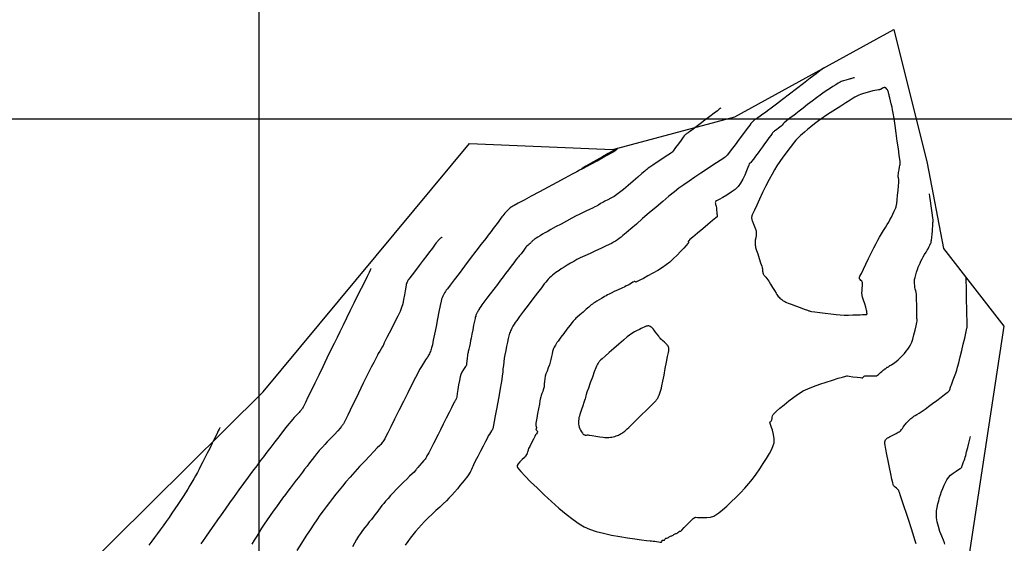
# Model space of a CAD drawing. Units: metres. Extents: x 741983 to 779391, y 8152661 to 8170976.
# Drawn here: x 742154 to 742343, y 8166069 to 8166169 of the extents above; entities that cross this region are included whole.
import ezdxf

# ---------------------------------------------------------------- set-up
doc = ezdxf.new("R2010")
doc.units = ezdxf.units.M
doc.layers.add('borde rio', color=5, linetype='Continuous')
doc.layers.add('coordenadas', color=8, linetype='Continuous')

msp = doc.modelspace()

# ---------------------------------------------------------------- linework, layer by layer
at = {"color": 37, "linetype": 'Continuous', "lineweight": -3}
for points, elevation in [([(742308.23, 8166159.74), (742308.14, 8166159.67), (742307.91, 8166159.5), (742307.47, 8166159.16), (742306.73, 8166158.6), (742305.62, 8166157.75), (742304.35, 8166156.78), (742303, 8166155.75), (742301.63, 8166154.71), (742300.32, 8166153.71), (742299.14, 8166152.81), (742298.15, 8166152.06), (742297.43, 8166151.51), (742297.04, 8166151.22), (742296.56, 8166150.88), (742296.04, 8166150.51), (742295.55, 8166150.18), (742295.17, 8166149.92), (742294.97, 8166149.78), (742294.84, 8166149.67), (742294.71, 8166149.57), (742294.59, 8166149.45), (742294.47, 8166149.33), (742294.35, 8166149.21), (742294.24, 8166149.09), (742294.02, 8166148.79), (742293.51, 8166148.11), (742292.81, 8166147.16), (742292.01, 8166146.07), (742291.21, 8166144.98), (742290.49, 8166144.02), (742289.97, 8166143.32), (742289.72, 8166143), (742289.53, 8166142.81), (742289.32, 8166142.64), (742289.11, 8166142.48), (742288.88, 8166142.33), (742288.38, 8166142.01), (742287.66, 8166141.54), (742286.76, 8166140.96), (742285.73, 8166140.3), (742284.63, 8166139.57), (742283.5, 8166138.82), (742282.4, 8166138.07), (742281.37, 8166137.36), (742280.47, 8166136.7), (742279.61, 8166136.02), (742278.55, 8166135.16), (742277.36, 8166134.17), (742276.09, 8166133.08), (742274.78, 8166131.96), (742273.5, 8166130.86), (742272.3, 8166129.82), (742271.24, 8166128.9), (742270.36, 8166128.14), (742269.72, 8166127.6), (742269.39, 8166127.32), (742269.02, 8166127.05), (742268.66, 8166126.81), (742268.31, 8166126.57), (742267.94, 8166126.35), (742267.54, 8166126.12), (742267.12, 8166125.91), (742266.41, 8166125.58), (742265.51, 8166125.16), (742264.49, 8166124.69), (742263.44, 8166124.21), (742262.44, 8166123.74), (742261.57, 8166123.33), (742260.93, 8166123), (742260.32, 8166122.66), (742259.68, 8166122.3), (742259.05, 8166121.92), (742258.45, 8166121.55), (742257.92, 8166121.22), (742257.5, 8166120.95), (742257.22, 8166120.76), (742256.88, 8166120.52), (742256.56, 8166120.28), (742256.26, 8166120.03), (742255.97, 8166119.77), (742255.69, 8166119.51), (742255.43, 8166119.26), (742255.19, 8166118.99), (742254.94, 8166118.71), (742254.66, 8166118.36), (742254.11, 8166117.63), (742253.35, 8166116.65), (742252.48, 8166115.5), (742251.57, 8166114.29), (742250.7, 8166113.13), (742249.94, 8166112.11), (742249.38, 8166111.36), (742249.1, 8166110.96), (742248.88, 8166110.61), (742248.65, 8166110.23), (742248.45, 8166109.87), (742248.29, 8166109.57), (742248.19, 8166109.36), (742248.1, 8166109.13), (742248.02, 8166108.9), (742247.95, 8166108.65), (742247.89, 8166108.4), (742247.77, 8166107.89), (742247.62, 8166107.21), (742247.45, 8166106.41), (742247.27, 8166105.59), (742247.12, 8166104.79), (742246.99, 8166104.1), (742246.89, 8166103.41), (742246.82, 8166102.73), (742246.75, 8166102.08), (742246.69, 8166101.42), (742246.62, 8166100.74), (742246.52, 8166100.05), (742246.41, 8166099.36), (742246.23, 8166098.33), (742246.01, 8166097.08), (742245.76, 8166095.7), (742245.51, 8166094.32), (742245.27, 8166093.05), (742245.07, 8166091.99), (742244.94, 8166091.25), (742244.88, 8166090.96), (742244.84, 8166090.8), (742244.79, 8166090.65), (742244.72, 8166090.49), (742244.65, 8166090.35), (742244.55, 8166090.19), (742244.37, 8166089.9), (742244.15, 8166089.56), (742243.94, 8166089.22), (742243.76, 8166088.86), (742243.4, 8166088.18), (742242.94, 8166087.28), (742242.42, 8166086.27), (742241.91, 8166085.26), (742241.45, 8166084.37), (742241.12, 8166083.7), (742240.95, 8166083.37), (742240.83, 8166083.09), (742240.7, 8166082.78), (742240.6, 8166082.53), (742240.55, 8166082.42), (742240.51, 8166082.34), (742240.47, 8166082.27), (742240.36, 8166082.11), (742240.12, 8166081.76), (742239.82, 8166081.33), (742239.53, 8166080.93), (742239.3, 8166080.65), (742238.96, 8166080.22), (742238.51, 8166079.69), (742238.01, 8166079.09), (742237.47, 8166078.46), (742236.92, 8166077.84), (742236.4, 8166077.27), (742235.9, 8166076.77), (742235.3, 8166076.2), (742234.62, 8166075.58), (742233.9, 8166074.92), (742233.16, 8166074.24), (742232.43, 8166073.54), (742231.74, 8166072.85), (742231.11, 8166072.18), (742230.54, 8166071.53), (742230, 8166070.89), (742229.48, 8166070.25), (742228.98, 8166069.62), (742228.5, 8166068.97), (742228.02, 8166068.3)], -2.86), ([(742315.53, 8166116.82), (742315.53, 8166116.84), (742315.54, 8166116.94), (742315.56, 8166117.15), (742315.59, 8166117.52), (742315.63, 8166117.96), (742315.65, 8166118.21), (742315.65, 8166118.41), (742315.64, 8166118.55), (742315.62, 8166118.63), (742315.59, 8166118.71), (742315.54, 8166118.78), (742315.48, 8166118.86), (742315.34, 8166119.01), (742315.2, 8166119.17), (742315.14, 8166119.24), (742315.09, 8166119.32), (742315.06, 8166119.39), (742315.03, 8166119.47), (742315.04, 8166119.54), (742315.06, 8166119.62), (742315.15, 8166119.82), (742315.41, 8166120.36), (742315.8, 8166121.16), (742316.27, 8166122.13), (742316.79, 8166123.19), (742317.32, 8166124.26), (742317.82, 8166125.26), (742318.25, 8166126.11), (742318.57, 8166126.72), (742318.92, 8166127.34), (742319.29, 8166127.97), (742319.67, 8166128.59), (742320.04, 8166129.18), (742320.38, 8166129.73), (742320.67, 8166130.21), (742320.9, 8166130.61), (742321.17, 8166131.14), (742321.46, 8166131.72), (742321.72, 8166132.26), (742321.92, 8166132.7), (742322.02, 8166132.93), (742322.07, 8166133.11), (742322.11, 8166133.29), (742322.15, 8166133.47), (742322.18, 8166133.79), (742322.25, 8166134.45), (742322.34, 8166135.33), (742322.44, 8166136.28), (742322.52, 8166137.14), (742322.59, 8166137.77), (742322.61, 8166138.02), (742322.6, 8166138.1), (742322.6, 8166138.19), (742322.57, 8166138.37), (742322.52, 8166138.68), (742322.49, 8166138.86), (742322.48, 8166138.94), (742322.48, 8166139.02), (742322.48, 8166139.18), (742322.5, 8166139.43), (742322.56, 8166139.72), (742322.65, 8166140.24), (742322.75, 8166140.76), (742322.81, 8166141.05), (742322.83, 8166141.26), (742322.85, 8166141.46), (742322.85, 8166141.67), (742322.84, 8166141.87), (742322.79, 8166142.21), (742322.68, 8166143.05), (742322.51, 8166144.25), (742322.3, 8166145.68), (742322.08, 8166147.22), (742321.87, 8166148.72), (742321.67, 8166150.05), (742321.51, 8166151.08), (742321.41, 8166151.69), (742321.29, 8166152.25), (742321.15, 8166152.86), (742321.01, 8166153.45), (742320.88, 8166153.98), (742320.77, 8166154.37), (742320.72, 8166154.57), (742320.68, 8166154.75), (742320.64, 8166154.91), (742320.6, 8166155.08), (742320.54, 8166155.24), (742320.48, 8166155.39), (742320.4, 8166155.53), (742320.29, 8166155.69), (742320.17, 8166155.84), (742320.1, 8166155.91), (742320.03, 8166155.95), (742319.96, 8166155.98), (742319.88, 8166155.98), (742319.8, 8166155.98), (742319.71, 8166155.95), (742319.62, 8166155.91), (742319.47, 8166155.84), (742319.21, 8166155.7), (742319.06, 8166155.62), (742318.97, 8166155.59), (742318.88, 8166155.56), (742318.7, 8166155.53), (742318.35, 8166155.48), (742317.99, 8166155.41), (742317.62, 8166155.32), (742317, 8166155.16), (742316.29, 8166154.98), (742315.65, 8166154.8), (742315.24, 8166154.67), (742314.96, 8166154.55), (742314.7, 8166154.41), (742314.45, 8166154.27), (742314.19, 8166154.11), (742313.87, 8166153.92), (742313.25, 8166153.55), (742312.42, 8166153.03), (742311.45, 8166152.42), (742310.43, 8166151.77), (742309.43, 8166151.13), (742308.55, 8166150.55), (742307.86, 8166150.07), (742307.18, 8166149.58), (742306.46, 8166149.03), (742305.76, 8166148.47), (742305.09, 8166147.93), (742304.51, 8166147.45), (742304.06, 8166147.06), (742303.77, 8166146.81), (742303.45, 8166146.5), (742303.16, 8166146.2), (742302.88, 8166145.89), (742302.6, 8166145.55), (742302.37, 8166145.27), (742302.01, 8166144.8), (742301.53, 8166144.18), (742300.99, 8166143.45), (742300.4, 8166142.65), (742299.81, 8166141.82), (742299.25, 8166140.99), (742298.76, 8166140.21), (742298.3, 8166139.39), (742297.74, 8166138.33), (742297.13, 8166137.12), (742296.5, 8166135.84), (742295.9, 8166134.58), (742295.36, 8166133.44), (742294.92, 8166132.49), (742294.61, 8166131.84), (742294.49, 8166131.57), (742294.44, 8166131.42), (742294.41, 8166131.27), (742294.39, 8166131.12), (742294.39, 8166130.96), (742294.41, 8166130.81), (742294.44, 8166130.65), (742294.48, 8166130.49), (742294.53, 8166130.33), (742294.6, 8166130.16), (742294.68, 8166129.96), (742294.81, 8166129.67), (742294.94, 8166129.38), (742295.03, 8166129.18), (742295.1, 8166129.01), (742295.16, 8166128.85), (742295.21, 8166128.69), (742295.24, 8166128.52), (742295.27, 8166128.35), (742295.28, 8166128.21), (742295.29, 8166128.04), (742295.27, 8166127.87), (742295.24, 8166127.61), (742295.17, 8166127.16), (742295.09, 8166126.71), (742295.06, 8166126.45), (742295.04, 8166126.27), (742295.04, 8166126.1), (742295.06, 8166125.92), (742295.08, 8166125.75), (742295.11, 8166125.58), (742295.16, 8166125.36), (742295.22, 8166125.13), (742295.33, 8166124.78), (742295.56, 8166124.09), (742295.84, 8166123.23), (742296.12, 8166122.38), (742296.33, 8166121.73), (742296.41, 8166121.47), (742296.43, 8166121.38), (742296.45, 8166121.29), (742296.47, 8166121.1), (742296.5, 8166120.78), (742296.51, 8166120.59), (742296.53, 8166120.5), (742296.56, 8166120.42), (742296.59, 8166120.33), (742296.63, 8166120.25), (742296.68, 8166120.17), (742296.73, 8166120.08), (742296.79, 8166119.99), (742296.85, 8166119.91), (742296.94, 8166119.82), (742297.12, 8166119.63), (742297.33, 8166119.39), (742297.52, 8166119.15), (742297.71, 8166118.85), (742298.03, 8166118.32), (742298.4, 8166117.69), (742298.77, 8166117.06), (742299.07, 8166116.55), (742299.23, 8166116.3), (742299.36, 8166116.12), (742299.5, 8166115.95), (742299.65, 8166115.78), (742299.82, 8166115.62), (742299.99, 8166115.47), (742300.15, 8166115.34), (742300.3, 8166115.23), (742300.45, 8166115.13), (742300.61, 8166115.04), (742300.77, 8166114.95), (742300.93, 8166114.86), (742301.09, 8166114.79), (742301.38, 8166114.68), (742301.99, 8166114.44), (742302.8, 8166114.14), (742303.67, 8166113.81), (742304.48, 8166113.51), (742305.07, 8166113.29), (742305.33, 8166113.2), (742305.47, 8166113.16), (742305.62, 8166113.13), (742305.89, 8166113.09), (742306.53, 8166113), (742307.43, 8166112.87), (742308.48, 8166112.73), (742309.56, 8166112.6), (742310.56, 8166112.48), (742311.36, 8166112.42), (742312.1, 8166112.39), (742312.92, 8166112.39), (742313.75, 8166112.41), (742314.53, 8166112.43), (742315.17, 8166112.45), (742315.62, 8166112.47), (742315.8, 8166112.48), (742315.93, 8166112.47), (742316.05, 8166112.46), (742316.18, 8166112.46), (742316.27, 8166112.46), (742316.34, 8166112.47), (742316.39, 8166112.49), (742316.45, 8166112.52), (742316.49, 8166112.57), (742316.51, 8166112.63), (742316.51, 8166112.69), (742316.49, 8166112.75), (742316.48, 8166112.85), (742316.47, 8166112.98), (742316.44, 8166113.11), (742316.4, 8166113.33), (742316.35, 8166113.56), (742316.25, 8166113.9), (742316.06, 8166114.52), (742315.84, 8166115.24), (742315.66, 8166115.84), (742315.57, 8166116.13), (742315.54, 8166116.3), (742315.53, 8166116.47), (742315.52, 8166116.64), (742315.53, 8166116.82)], -2.36), ([(742288.47, 8166152.04), (742288.39, 8166151.97), (742288.19, 8166151.83), (742287.83, 8166151.55), (742287.23, 8166151.09), (742286.36, 8166150.42), (742285.44, 8166149.72), (742284.54, 8166149.04), (742283.76, 8166148.45), (742283.18, 8166148), (742282.88, 8166147.77), (742282.57, 8166147.56), (742282.24, 8166147.33), (742281.97, 8166147.15), (742281.84, 8166147.05), (742281.74, 8166146.97), (742281.65, 8166146.89), (742281.56, 8166146.8), (742281.47, 8166146.71), (742281.3, 8166146.47), (742280.89, 8166145.92), (742280.36, 8166145.21), (742279.83, 8166144.49), (742279.41, 8166143.92), (742279.21, 8166143.67), (742279.07, 8166143.53), (742278.91, 8166143.4), (742278.64, 8166143.22), (742278.03, 8166142.81), (742277.21, 8166142.27), (742276.32, 8166141.67), (742275.49, 8166141.12), (742274.87, 8166140.71), (742274.59, 8166140.51), (742274.44, 8166140.4), (742274.3, 8166140.29), (742274.15, 8166140.17), (742273.91, 8166139.96), (742273.36, 8166139.48), (742272.58, 8166138.81), (742271.68, 8166138.03), (742270.74, 8166137.22), (742269.85, 8166136.47), (742269.1, 8166135.86), (742268.59, 8166135.47), (742268.04, 8166135.12), (742267.44, 8166134.79), (742266.84, 8166134.47), (742266.29, 8166134.2), (742265.85, 8166133.98), (742265.59, 8166133.84), (742265.35, 8166133.68), (742265.13, 8166133.53), (742264.9, 8166133.38), (742264.66, 8166133.24), (742264.38, 8166133.1), (742263.91, 8166132.88), (742263.32, 8166132.61), (742262.65, 8166132.3), (742261.98, 8166131.98), (742261.36, 8166131.68), (742260.77, 8166131.37), (742259.93, 8166130.93), (742258.94, 8166130.39), (742257.88, 8166129.82), (742256.84, 8166129.26), (742255.92, 8166128.76), (742255.2, 8166128.36), (742254.77, 8166128.12), (742254.34, 8166127.87), (742253.87, 8166127.59), (742253.43, 8166127.33), (742253.1, 8166127.12), (742252.92, 8166127), (742252.8, 8166126.92), (742252.7, 8166126.83), (742252.59, 8166126.73), (742252.48, 8166126.64), (742252.37, 8166126.54), (742252.27, 8166126.44), (742252.17, 8166126.33), (742252.07, 8166126.21), (742251.96, 8166126.09), (742251.79, 8166125.95), (742251.55, 8166125.79), (742251.33, 8166125.59), (742251.16, 8166125.38), (742250.9, 8166125.03), (742250.62, 8166124.65), (742250.37, 8166124.3), (742250.21, 8166124.09), (742250.04, 8166123.91), (742249.87, 8166123.74), (742249.7, 8166123.56), (742249.54, 8166123.36), (742249.23, 8166122.95), (742248.81, 8166122.39), (742248.31, 8166121.73), (742247.78, 8166121.02), (742247.26, 8166120.32), (742246.78, 8166119.69), (742246.3, 8166119.06), (742245.7, 8166118.26), (742245.01, 8166117.37), (742244.31, 8166116.46), (742243.65, 8166115.59), (742243.09, 8166114.85), (742242.69, 8166114.31), (742242.49, 8166114.05), (742242.31, 8166113.75), (742242.15, 8166113.46), (742242.04, 8166113.25), (742241.95, 8166113.1), (742241.86, 8166112.96), (742241.8, 8166112.86), (742241.74, 8166112.73), (742241.69, 8166112.61), (742241.63, 8166112.48), (742241.57, 8166112.35), (742241.52, 8166112.19), (742241.45, 8166112), (742241.4, 8166111.75), (742241.29, 8166111.19), (742241.13, 8166110.42), (742240.96, 8166109.56), (742240.79, 8166108.71), (742240.65, 8166107.98), (742240.55, 8166107.48), (742240.44, 8166106.94), (742240.31, 8166106.36), (742240.2, 8166105.82), (742240.11, 8166105.41), (742240.07, 8166105.2), (742240.02, 8166105.03), (742239.97, 8166104.87), (742239.94, 8166104.62), (742239.88, 8166104.13), (742239.82, 8166103.57), (742239.77, 8166103.08), (742239.73, 8166102.84), (742239.67, 8166102.67), (742239.59, 8166102.51), (742239.45, 8166102.31), (742239.18, 8166101.93), (742238.88, 8166101.46), (742238.65, 8166100.99), (742238.54, 8166100.57), (742238.4, 8166099.87), (742238.25, 8166099.01), (742238.1, 8166098.12), (742237.98, 8166097.32), (742237.88, 8166096.72), (742237.83, 8166096.45), (742237.76, 8166096.3), (742237.69, 8166096.15), (742237.6, 8166096.01), (742237.52, 8166095.86), (742237.44, 8166095.73), (742237.36, 8166095.58), (742237.21, 8166095.29), (742236.88, 8166094.62), (742236.41, 8166093.68), (742235.86, 8166092.59), (742235.28, 8166091.45), (742234.75, 8166090.38), (742234.31, 8166089.51), (742234.02, 8166088.93), (742233.73, 8166088.37), (742233.42, 8166087.76), (742233.11, 8166087.16), (742232.84, 8166086.63), (742232.64, 8166086.23), (742232.52, 8166086), (742232.41, 8166085.79), (742232.31, 8166085.59), (742232.19, 8166085.38), (742232.07, 8166085.18), (742231.95, 8166084.98), (742231.81, 8166084.78), (742231.59, 8166084.52), (742231.21, 8166084.08), (742230.78, 8166083.58), (742230.42, 8166083.16), (742230.24, 8166082.95), (742230.15, 8166082.82), (742230.07, 8166082.69), (742229.97, 8166082.56), (742229.87, 8166082.44), (742229.71, 8166082.28), (742229.35, 8166081.95), (742228.86, 8166081.48), (742228.3, 8166080.94), (742227.73, 8166080.39), (742227.22, 8166079.89), (742226.79, 8166079.44), (742226.3, 8166078.93), (742225.77, 8166078.37), (742225.23, 8166077.8), (742224.72, 8166077.25), (742224.27, 8166076.74), (742223.89, 8166076.3), (742223.53, 8166075.86), (742223.19, 8166075.42), (742222.87, 8166074.99), (742222.55, 8166074.56), (742222.22, 8166074.12), (742221.88, 8166073.66), (742221.53, 8166073.22), (742221.14, 8166072.73), (742220.71, 8166072.2), (742220.27, 8166071.65), (742219.83, 8166071.09), (742219.43, 8166070.54), (742219.07, 8166070.01), (742218.69, 8166069.37), (742218.3, 8166068.65), (742217.94, 8166067.94)], -3.11), ([(742268.71, 8166144.33), (742268.69, 8166144.33), (742268.61, 8166144.29), (742268.36, 8166144.16), (742267.81, 8166143.86), (742266.88, 8166143.34), (742265.79, 8166142.72), (742264.64, 8166142.06), (742263.55, 8166141.43), (742262.64, 8166140.89), (742262.11, 8166140.57), (742261.87, 8166140.42), (742261.79, 8166140.36), (742261.79, 8166140.35), (742261.8, 8166140.35), (742261.89, 8166140.39), (742262.16, 8166140.53), (742262.74, 8166140.83), (742263.7, 8166141.35), (742264.8, 8166141.96), (742265.9, 8166142.56), (742266.85, 8166143.1), (742267.53, 8166143.47), (742267.79, 8166143.62), (742267.83, 8166143.64), (742267.97, 8166143.74), (742268.28, 8166143.96), (742268.59, 8166144.2), (742268.71, 8166144.33)], -3.36), ([(742261.79, 8166140.35), (742261.68, 8166140.29), (742261.41, 8166140.15), (742260.88, 8166139.86), (742259.98, 8166139.38), (742258.62, 8166138.64), (742257.06, 8166137.8), (742255.4, 8166136.91), (742253.74, 8166136.01), (742252.17, 8166135.16), (742250.78, 8166134.41), (742249.66, 8166133.81), (742248.91, 8166133.4), (742248.62, 8166133.24), (742248.45, 8166133.14), (742248.29, 8166133.03), (742248.14, 8166132.91), (742247.99, 8166132.78), (742247.82, 8166132.62), (742247.57, 8166132.38), (742247.31, 8166132.12), (742247.1, 8166131.89), (742246.9, 8166131.66), (742246.7, 8166131.41), (742246.51, 8166131.18), (742246.2, 8166130.76), (742245.8, 8166130.21), (742245.35, 8166129.6), (742244.89, 8166128.98), (742244.46, 8166128.41), (742244.08, 8166127.92), (742243.44, 8166127.06), (742242.58, 8166125.94), (742241.58, 8166124.62), (742240.49, 8166123.2), (742239.4, 8166121.76), (742238.34, 8166120.37), (742237.4, 8166119.14), (742236.64, 8166118.13), (742236.11, 8166117.43), (742235.89, 8166117.14), (742235.72, 8166116.88), (742235.57, 8166116.63), (742235.42, 8166116.36), (742235.25, 8166116.03), (742235.1, 8166115.7), (742235.02, 8166115.53), (742234.99, 8166115.44), (742234.96, 8166115.34), (742234.89, 8166115.03), (742234.73, 8166114.21), (742234.49, 8166113.03), (742234.22, 8166111.63), (742233.92, 8166110.16), (742233.64, 8166108.74), (742233.39, 8166107.54), (742233.22, 8166106.68), (742233.14, 8166106.3), (742233.08, 8166106.07), (742233.02, 8166105.85), (742232.94, 8166105.63), (742232.85, 8166105.41), (742232.76, 8166105.2), (742232.66, 8166104.98), (742232.52, 8166104.76), (742232.26, 8166104.34), (742231.91, 8166103.79), (742231.51, 8166103.17), (742231.12, 8166102.54), (742230.78, 8166101.94), (742230.48, 8166101.39), (742229.98, 8166100.39), (742229.31, 8166099.06), (742228.52, 8166097.5), (742227.67, 8166095.81), (742226.81, 8166094.09), (742225.99, 8166092.44), (742225.26, 8166090.97), (742224.66, 8166089.78), (742224.26, 8166088.97), (742224.09, 8166088.64), (742223.98, 8166088.45), (742223.86, 8166088.28), (742223.73, 8166088.1), (742223.6, 8166087.93), (742223.47, 8166087.77), (742223.33, 8166087.6), (742223.14, 8166087.39), (742222.67, 8166086.91), (742222.01, 8166086.21), (742221.18, 8166085.35), (742220.26, 8166084.38), (742219.29, 8166083.35), (742218.34, 8166082.31), (742217.45, 8166081.32), (742216.67, 8166080.43), (742215.99, 8166079.62), (742215.34, 8166078.82), (742214.7, 8166078.03), (742214.08, 8166077.25), (742213.48, 8166076.46), (742212.87, 8166075.66), (742212.28, 8166074.85), (742211.67, 8166074.01), (742211.06, 8166073.14), (742210.49, 8166072.29), (742209.79, 8166071.23), (742209, 8166070.01), (742208.16, 8166068.68), (742207.28, 8166067.29)], -3.36), ([(742235.05, 8166127.28), (742235.05, 8166127.28), (742235.02, 8166127.26), (742234.96, 8166127.22), (742234.89, 8166127.18), (742234.81, 8166127.12), (742234.74, 8166127.05), (742234.66, 8166126.98), (742234.53, 8166126.85), (742234.4, 8166126.72), (742234.29, 8166126.6), (742234.19, 8166126.49), (742234.09, 8166126.37), (742233.97, 8166126.21), (742233.77, 8166125.94), (742233.51, 8166125.59), (742233.23, 8166125.22), (742232.97, 8166124.87), (742232.68, 8166124.48), (742232.15, 8166123.78), (742231.47, 8166122.89), (742230.72, 8166121.9), (742229.98, 8166120.93), (742229.34, 8166120.09), (742228.88, 8166119.49), (742228.69, 8166119.23), (742228.6, 8166119.1), (742228.53, 8166118.98), (742228.45, 8166118.84), (742228.37, 8166118.67), (742228.29, 8166118.51), (742228.26, 8166118.43), (742228.24, 8166118.38), (742228.22, 8166118.33), (742228.2, 8166118.16), (742228.13, 8166117.7), (742228.03, 8166117.03), (742227.89, 8166116.23), (742227.72, 8166115.38), (742227.53, 8166114.55), (742227.31, 8166113.81), (742227.03, 8166113.09), (742226.59, 8166112.15), (742226.06, 8166111.08), (742225.5, 8166109.97), (742224.96, 8166108.94), (742224.5, 8166108.06), (742224.18, 8166107.45), (742224.05, 8166107.2), (742223.99, 8166107.03), (742223.93, 8166106.87), (742223.87, 8166106.7), (742223.8, 8166106.54), (742223.68, 8166106.33), (742223.43, 8166105.94), (742223.13, 8166105.47), (742222.86, 8166105.02), (742222.68, 8166104.67), (742222.37, 8166104.08), (742221.98, 8166103.29), (742221.51, 8166102.37), (742221.01, 8166101.36), (742220.49, 8166100.33), (742219.99, 8166099.31), (742219.52, 8166098.37), (742219.05, 8166097.4), (742218.53, 8166096.33), (742217.99, 8166095.23), (742217.48, 8166094.17), (742217.02, 8166093.21), (742216.64, 8166092.43), (742216.38, 8166091.89), (742216.27, 8166091.68), (742216.18, 8166091.54), (742216.09, 8166091.41), (742215.98, 8166091.27), (742215.89, 8166091.16), (742215.82, 8166091.05), (742215.75, 8166090.94), (742215.55, 8166090.73), (742215.08, 8166090.22), (742214.44, 8166089.52), (742213.74, 8166088.77), (742213.09, 8166088.08), (742212.62, 8166087.57), (742212.42, 8166087.36), (742212.34, 8166087.25), (742212.26, 8166087.15), (742212.16, 8166087.05), (742211.97, 8166086.86), (742211.75, 8166086.63), (742211.54, 8166086.4), (742211.36, 8166086.18), (742211.05, 8166085.79), (742210.65, 8166085.28), (742210.19, 8166084.68), (742209.69, 8166084.04), (742209.21, 8166083.41), (742208.75, 8166082.83), (742208.34, 8166082.29), (742207.94, 8166081.78), (742207.55, 8166081.27), (742207.15, 8166080.77), (742206.76, 8166080.25), (742206.36, 8166079.73), (742205.95, 8166079.18), (742205.54, 8166078.64), (742205.06, 8166077.99), (742204.52, 8166077.27), (742203.93, 8166076.48), (742203.33, 8166075.66), (742202.72, 8166074.81), (742202.12, 8166073.96), (742201.55, 8166073.13), (742201.02, 8166072.33), (742200.51, 8166071.55), (742200.03, 8166070.78), (742199.57, 8166070.02), (742199.1, 8166069.25), (742198.63, 8166068.48)], -3.61), ([(742325.9, 8166068.52), (742325.67, 8166069.32), (742325.34, 8166070.38), (742324.94, 8166071.63), (742324.51, 8166072.98), (742324.06, 8166074.34), (742323.62, 8166075.65), (742323.23, 8166076.81), (742322.92, 8166077.75), (742322.71, 8166078.38), (742322.62, 8166078.62), (742322.57, 8166078.73), (742322.51, 8166078.84), (742322.43, 8166078.94), (742322.34, 8166079.03), (742322.17, 8166079.18), (742321.9, 8166079.41), (742321.73, 8166079.55), (742321.65, 8166079.65), (742321.58, 8166079.75), (742321.53, 8166079.86), (742321.49, 8166079.97), (742321.43, 8166080.25), (742321.28, 8166080.96), (742321.07, 8166081.98), (742320.82, 8166083.18), (742320.56, 8166084.46), (742320.31, 8166085.67), (742320.1, 8166086.71), (742319.95, 8166087.44), (742319.9, 8166087.76), (742319.89, 8166087.94), (742319.9, 8166088.11), (742319.95, 8166088.28), (742320.03, 8166088.44), (742320.14, 8166088.57), (742320.27, 8166088.7), (742320.43, 8166088.83), (742320.6, 8166088.94), (742320.79, 8166089.05), (742321.04, 8166089.18), (742321.42, 8166089.37), (742321.81, 8166089.55), (742322.07, 8166089.68), (742322.28, 8166089.8), (742322.49, 8166089.91), (742322.67, 8166090.03), (742322.84, 8166090.16), (742322.99, 8166090.29), (742323.13, 8166090.44), (742323.27, 8166090.63), (742323.45, 8166090.9), (742323.62, 8166091.15), (742323.73, 8166091.32), (742323.86, 8166091.48), (742324, 8166091.65), (742324.11, 8166091.77), (742324.29, 8166091.96), (742324.5, 8166092.16), (742324.71, 8166092.36), (742324.91, 8166092.53), (742325.09, 8166092.68), (742325.29, 8166092.84), (742325.5, 8166092.99), (742325.73, 8166093.14), (742326.07, 8166093.35), (742326.47, 8166093.59), (742326.88, 8166093.84), (742327.27, 8166094.1), (742327.65, 8166094.37), (742328.27, 8166094.83), (742329.04, 8166095.41), (742329.88, 8166096.03), (742330.68, 8166096.64), (742331.37, 8166097.16), (742331.85, 8166097.52), (742332.03, 8166097.66), (742332.09, 8166097.71), (742332.14, 8166097.76), (742332.19, 8166097.81), (742332.24, 8166097.86), (742332.28, 8166097.92), (742332.31, 8166097.98), (742332.35, 8166098.04), (742332.38, 8166098.11), (742332.4, 8166098.17), (742332.43, 8166098.24), (742332.46, 8166098.35), (742332.51, 8166098.56), (742332.58, 8166098.78), (742332.66, 8166098.99), (742332.82, 8166099.41), (742333.03, 8166099.96), (742333.27, 8166100.58), (742333.5, 8166101.22), (742333.69, 8166101.81), (742333.85, 8166102.37), (742334.07, 8166103.25), (742334.34, 8166104.35), (742334.64, 8166105.57), (742334.93, 8166106.8), (742335.21, 8166107.94), (742335.43, 8166108.9), (742335.59, 8166109.58), (742335.65, 8166109.86), (742335.67, 8166110.02), (742335.68, 8166110.17), (742335.68, 8166110.33), (742335.67, 8166110.64), (742335.66, 8166111.38), (742335.64, 8166112.44), (742335.62, 8166113.72), (742335.59, 8166115.1), (742335.56, 8166116.49), (742335.54, 8166117.76), (742335.52, 8166118.82), (742335.5, 8166119.56)], -2.86), ([(742276.47, 8166096.59), (742276.48, 8166096.62), (742276.51, 8166096.68), (742276.56, 8166096.76), (742276.61, 8166096.87), (742276.67, 8166097.02), (742276.75, 8166097.23), (742276.87, 8166097.58), (742277, 8166097.99), (742277.11, 8166098.39), (742277.21, 8166098.83), (742277.38, 8166099.7), (742277.61, 8166100.84), (742277.85, 8166102.11), (742278.09, 8166103.35), (742278.3, 8166104.43), (742278.45, 8166105.2), (742278.5, 8166105.5), (742278.51, 8166105.62), (742278.52, 8166105.73), (742278.52, 8166105.85), (742278.52, 8166105.97), (742278.5, 8166106.11), (742278.46, 8166106.26), (742278.4, 8166106.39), (742278.32, 8166106.52), (742278.23, 8166106.64), (742278.13, 8166106.75), (742277.97, 8166106.9), (742277.68, 8166107.16), (742277.37, 8166107.43), (742277.16, 8166107.62), (742277.02, 8166107.78), (742276.89, 8166107.94), (742276.75, 8166108.11), (742276.59, 8166108.33), (742276.3, 8166108.7), (742275.98, 8166109.13), (742275.7, 8166109.5), (742275.54, 8166109.71), (742275.4, 8166109.85), (742275.26, 8166109.98), (742275.12, 8166110.09), (742274.97, 8166110.17), (742274.83, 8166110.24), (742274.67, 8166110.29), (742274.51, 8166110.3), (742274.36, 8166110.28), (742274.2, 8166110.24), (742274.03, 8166110.18), (742273.78, 8166110.06), (742273.49, 8166109.92), (742273.22, 8166109.78), (742272.92, 8166109.63), (742272.49, 8166109.41), (742271.98, 8166109.14), (742271.45, 8166108.84), (742270.96, 8166108.53), (742270.52, 8166108.18), (742269.81, 8166107.58), (742268.94, 8166106.83), (742268, 8166106), (742267.08, 8166105.19), (742266.3, 8166104.49), (742265.74, 8166103.99), (742265.5, 8166103.77), (742265.38, 8166103.65), (742265.27, 8166103.53), (742265.17, 8166103.4), (742265.06, 8166103.27), (742264.97, 8166103.14), (742264.88, 8166103), (742264.79, 8166102.86), (742264.71, 8166102.72), (742264.64, 8166102.57), (742264.51, 8166102.24), (742264.24, 8166101.5), (742263.88, 8166100.5), (742263.48, 8166099.41), (742263.12, 8166098.39), (742262.83, 8166097.59), (742262.69, 8166097.17), (742262.61, 8166096.88), (742262.54, 8166096.6), (742262.48, 8166096.31), (742262.4, 8166096.02), (742262.26, 8166095.62), (742262.05, 8166094.99), (742261.8, 8166094.3), (742261.59, 8166093.7), (742261.47, 8166093.34), (742261.38, 8166093.03), (742261.31, 8166092.73), (742261.26, 8166092.43), (742261.22, 8166092.12), (742261.21, 8166091.81), (742261.23, 8166091.5), (742261.28, 8166091.19), (742261.36, 8166090.88), (742261.47, 8166090.57), (742261.62, 8166090.3), (742261.81, 8166089.99), (742261.98, 8166089.74), (742262.07, 8166089.62), (742262.13, 8166089.56), (742262.2, 8166089.5), (742262.27, 8166089.46), (742262.34, 8166089.43), (742262.41, 8166089.41), (742262.48, 8166089.39), (742262.55, 8166089.39), (742262.62, 8166089.39), (742262.77, 8166089.39), (742262.92, 8166089.4), (742262.99, 8166089.4), (742263.07, 8166089.4), (742263.29, 8166089.36), (742263.84, 8166089.28), (742264.56, 8166089.17), (742265.31, 8166089.07), (742265.92, 8166088.98), (742266.25, 8166088.94), (742266.53, 8166088.92), (742266.79, 8166088.92), (742267.06, 8166088.93), (742267.33, 8166088.95), (742267.6, 8166088.99), (742267.87, 8166089.04), (742268.17, 8166089.12), (742268.46, 8166089.21), (742268.69, 8166089.3), (742268.88, 8166089.38), (742269.06, 8166089.47), (742269.23, 8166089.56), (742269.4, 8166089.66), (742269.56, 8166089.76), (742269.72, 8166089.87), (742269.88, 8166089.99), (742270.1, 8166090.16), (742270.34, 8166090.36), (742270.57, 8166090.56), (742270.88, 8166090.86), (742271.51, 8166091.48), (742272.36, 8166092.31), (742273.31, 8166093.25), (742274.25, 8166094.17), (742275.07, 8166094.99), (742275.66, 8166095.58), (742275.91, 8166095.83), (742276.02, 8166095.95), (742276.11, 8166096.07), (742276.21, 8166096.2), (742276.3, 8166096.33), (742276.39, 8166096.45), (742276.47, 8166096.59)], -2.36), ([(742192.51, 8166090.84), (742192.47, 8166090.75), (742192.36, 8166090.54), (742192.18, 8166090.17), (742191.9, 8166089.58), (742191.48, 8166088.73), (742191.03, 8166087.8), (742190.56, 8166086.83), (742190.09, 8166085.89), (742189.64, 8166085), (742189.24, 8166084.23), (742188.88, 8166083.54), (742188.53, 8166082.88), (742188.19, 8166082.24), (742187.84, 8166081.6), (742187.49, 8166080.97), (742187.13, 8166080.34), (742186.75, 8166079.69), (742186.35, 8166079.03), (742185.92, 8166078.33), (742185.45, 8166077.6), (742184.95, 8166076.84), (742184.43, 8166076.05), (742183.88, 8166075.25), (742183.32, 8166074.43), (742182.76, 8166073.61), (742182.19, 8166072.79), (742181.62, 8166072), (742181.07, 8166071.23), (742180.53, 8166070.49), (742179.99, 8166069.77), (742179.45, 8166069.04), (742178.9, 8166068.3)], -4.11), ([(742331.43, 8166068.47), (742331.35, 8166068.71), (742331.13, 8166069.25), (742330.82, 8166070.02), (742330.48, 8166070.92), (742330.17, 8166071.86), (742329.92, 8166072.76), (742329.79, 8166073.52), (742329.78, 8166074.19), (742329.84, 8166074.86), (742329.94, 8166075.52), (742330.08, 8166076.18), (742330.24, 8166076.8), (742330.41, 8166077.4), (742330.58, 8166077.95), (742330.79, 8166078.56), (742331.01, 8166079.17), (742331.25, 8166079.77), (742331.52, 8166080.32), (742331.81, 8166080.82), (742332.12, 8166081.26), (742332.52, 8166081.67), (742333.02, 8166082.08), (742333.55, 8166082.45), (742334.02, 8166082.76), (742334.36, 8166082.96), (742334.5, 8166083.04), (742334.55, 8166083.09), (742334.6, 8166083.14), (742334.64, 8166083.2), (742334.67, 8166083.26), (742334.69, 8166083.33), (742334.75, 8166083.5), (742334.88, 8166083.87), (742335.01, 8166084.24), (742335.12, 8166084.54), (742335.23, 8166084.82), (742335.33, 8166085.12), (742335.42, 8166085.48), (742335.58, 8166086.14), (742335.79, 8166086.98), (742336, 8166087.85), (742336.18, 8166088.62), (742336.31, 8166089.14)], -3.11)]:
    msp.add_lwpolyline(points, dxfattribs=dict(at, elevation=elevation))
at = {"color": 38, "linetype": 'Continuous', "lineweight": -3}
for points, elevation in [([(742314.09, 8166157.86), (742314.09, 8166157.86), (742314.04, 8166157.86), (742314.01, 8166157.86), (742313.93, 8166157.83), (742313.78, 8166157.78), (742313.53, 8166157.7), (742313.4, 8166157.66), (742313.26, 8166157.62), (742313.11, 8166157.58), (742312.86, 8166157.51), (742312.44, 8166157.4), (742312.01, 8166157.29), (742311.74, 8166157.21), (742311.55, 8166157.12), (742311.38, 8166157.03), (742311.21, 8166156.93), (742310.99, 8166156.79), (742310.55, 8166156.53), (742309.97, 8166156.16), (742309.31, 8166155.75), (742308.64, 8166155.32), (742308.04, 8166154.91), (742307.52, 8166154.53), (742306.81, 8166154), (742305.99, 8166153.38), (742305.11, 8166152.71), (742304.25, 8166152.05), (742303.48, 8166151.45), (742302.86, 8166150.96), (742302.45, 8166150.65), (742301.98, 8166150.28), (742301.48, 8166149.89), (742301.01, 8166149.51), (742300.63, 8166149.21), (742300.41, 8166149.01), (742300.21, 8166148.8), (742300.03, 8166148.59), (742299.82, 8166148.39), (742299.57, 8166148.2), (742299.24, 8166147.97), (742298.94, 8166147.77), (742298.78, 8166147.66), (742298.69, 8166147.58), (742298.6, 8166147.5), (742298.51, 8166147.41), (742298.42, 8166147.32), (742298.31, 8166147.17), (742298.06, 8166146.81), (742297.7, 8166146.32), (742297.3, 8166145.75), (742296.88, 8166145.17), (742296.5, 8166144.65), (742296.1, 8166144.1), (742295.63, 8166143.46), (742295.15, 8166142.81), (742294.72, 8166142.23), (742294.39, 8166141.8), (742294.24, 8166141.61), (742294.08, 8166141.48), (742293.93, 8166141.34), (742293.84, 8166141.13), (742293.66, 8166140.66), (742293.4, 8166139.99), (742293.07, 8166139.21), (742292.68, 8166138.4), (742292.26, 8166137.65), (742291.8, 8166137.02), (742291.22, 8166136.47), (742290.47, 8166135.91), (742289.65, 8166135.38), (742288.85, 8166134.9), (742288.16, 8166134.51), (742287.67, 8166134.24), (742287.48, 8166134.13), (742287.44, 8166134.03), (742287.43, 8166133.91), (742287.44, 8166133.79), (742287.45, 8166133.67), (742287.49, 8166133.55), (742287.53, 8166133.43), (742287.57, 8166133.22), (742287.64, 8166132.85), (742287.69, 8166132.48), (742287.73, 8166132.11), (742287.75, 8166131.75), (742287.76, 8166131.57), (742287.76, 8166131.49), (742287.76, 8166131.4), (742287.77, 8166131.31), (742287.78, 8166131.22), (742287.54, 8166131.02), (742286.91, 8166130.49), (742286.02, 8166129.75), (742285.01, 8166128.9), (742284, 8166128.05), (742283.11, 8166127.3), (742282.58, 8166126.85), (742282.33, 8166126.63), (742282.25, 8166126.55), (742282.23, 8166126.53), (742282.23, 8166126.51), (742282.24, 8166126.45), (742282.28, 8166126.35), (742282.3, 8166126.22), (742282.18, 8166126.07), (742281.86, 8166125.7), (742281.39, 8166125.18), (742280.79, 8166124.56), (742280.12, 8166123.87), (742279.41, 8166123.19), (742278.7, 8166122.54), (742278.03, 8166122), (742277.3, 8166121.49), (742276.43, 8166120.94), (742275.48, 8166120.39), (742274.53, 8166119.87), (742273.66, 8166119.41), (742272.94, 8166119.04), (742272.45, 8166118.79), (742272.25, 8166118.7), (742272.14, 8166118.75), (742272.03, 8166118.8), (742271.91, 8166118.8), (742271.79, 8166118.78), (742271.65, 8166118.69), (742271.37, 8166118.51), (742271.08, 8166118.31), (742270.87, 8166118.18), (742270.71, 8166118.1), (742270.55, 8166118.03), (742270.38, 8166117.95), (742270.1, 8166117.82), (742269.54, 8166117.56), (742268.81, 8166117.22), (742268.07, 8166116.87), (742267.45, 8166116.57), (742267.07, 8166116.39), (742266.78, 8166116.24), (742266.5, 8166116.08), (742266.23, 8166115.93), (742265.94, 8166115.77), (742265.62, 8166115.58), (742265.19, 8166115.32), (742264.73, 8166115.04), (742264.34, 8166114.8), (742264.09, 8166114.65), (742263.87, 8166114.49), (742263.67, 8166114.32), (742263.46, 8166114.15), (742263.2, 8166113.92), (742262.7, 8166113.49), (742262.09, 8166112.96), (742261.47, 8166112.43), (742260.98, 8166112), (742260.73, 8166111.77), (742260.55, 8166111.6), (742260.38, 8166111.43), (742260.22, 8166111.24), (742260, 8166110.97), (742259.57, 8166110.39), (742259.01, 8166109.65), (742258.41, 8166108.85), (742257.86, 8166108.12), (742257.46, 8166107.59), (742257.3, 8166107.37), (742257.21, 8166107.28), (742257.13, 8166107.18), (742257.06, 8166107.09), (742256.99, 8166106.98), (742256.93, 8166106.88), (742256.87, 8166106.77), (742256.8, 8166106.64), (742256.68, 8166106.42), (742256.56, 8166106.2), (742256.46, 8166106), (742256.37, 8166105.81), (742256.29, 8166105.61), (742256.24, 8166105.37), (742256.16, 8166104.95), (742256.06, 8166104.42), (742255.95, 8166103.86), (742255.82, 8166103.34), (742255.64, 8166102.82), (742255.42, 8166102.25), (742255.19, 8166101.66), (742254.98, 8166101.11), (742254.84, 8166100.64), (742254.76, 8166100.18), (742254.7, 8166099.68), (742254.66, 8166099.21), (742254.63, 8166098.83), (742254.61, 8166098.61), (742254.56, 8166098.41), (742254.52, 8166098.23), (742254.46, 8166098.03), (742254.37, 8166097.76), (742254.22, 8166097.35), (742254.08, 8166096.94), (742254, 8166096.69), (742253.96, 8166096.54), (742253.92, 8166096.39), (742253.89, 8166096.24), (742253.83, 8166095.94), (742253.72, 8166095.29), (742253.56, 8166094.43), (742253.39, 8166093.5), (742253.23, 8166092.64), (742253.12, 8166091.99), (742253.07, 8166091.69), (742253.05, 8166091.54), (742253.05, 8166091.39), (742253.05, 8166091.23), (742253.09, 8166091.05), (742253.15, 8166090.86), (742253.17, 8166090.77), (742253.15, 8166090.69), (742253.13, 8166090.61), (742253.09, 8166090.53), (742253.06, 8166090.46), (742253.14, 8166090.36), (742253.28, 8166090.18), (742253.36, 8166089.98), (742253.29, 8166089.81), (742253.15, 8166089.62), (742253.01, 8166089.42), (742252.85, 8166089.13), (742252.57, 8166088.57), (742252.21, 8166087.88), (742251.87, 8166087.21), (742251.65, 8166086.78), (742251.55, 8166086.58), (742251.51, 8166086.51), (742251.51, 8166086.5), (742251.52, 8166086.49), (742251.55, 8166086.46), (742251.58, 8166086.44), (742251.52, 8166086.31), (742251.43, 8166086.08), (742251.38, 8166085.96), (742251.44, 8166085.92), (742251.4, 8166085.85), (742251.28, 8166085.67), (742251.05, 8166085.35), (742250.93, 8166085.18), (742251, 8166085.16), (742250.84, 8166085.03), (742250.44, 8166084.69), (742249.97, 8166084.24), (742249.65, 8166083.85), (742249.49, 8166083.58), (742249.44, 8166083.41), (742249.44, 8166083.33), (742249.45, 8166083.3), (742249.51, 8166083.18), (742249.72, 8166082.91), (742250.17, 8166082.38), (742250.99, 8166081.51), (742252.04, 8166080.44), (742253.27, 8166079.24), (742254.62, 8166077.96), (742256.04, 8166076.66), (742257.48, 8166075.39), (742258.87, 8166074.21), (742260.17, 8166073.18), (742261.33, 8166072.35), (742262.28, 8166071.78), (742263.33, 8166071.33), (742264.6, 8166070.93), (742266.03, 8166070.56), (742267.56, 8166070.23), (742269.11, 8166069.95), (742270.63, 8166069.7), (742272.03, 8166069.49), (742273.26, 8166069.33), (742274.24, 8166069.2), (742274.92, 8166069.12), (742275.22, 8166069.09), (742275.54, 8166069.05), (742275.84, 8166069.02), (742276.16, 8166068.99), (742276.53, 8166068.92), (742276.89, 8166068.86), (742277.11, 8166068.86), (742277.18, 8166068.97), (742277.22, 8166069.14), (742277.28, 8166069.25), (742277.48, 8166069.25), (742277.69, 8166069.25), (742277.78, 8166069.35), (742277.84, 8166069.5), (742277.93, 8166069.61), (742278.13, 8166069.64), (742278.34, 8166069.66), (742278.46, 8166069.75), (742278.57, 8166069.87), (742278.69, 8166069.97), (742278.83, 8166070.03), (742278.98, 8166070.07), (742279.1, 8166070.1), (742279.24, 8166070.16), (742279.37, 8166070.23), (742279.49, 8166070.3), (742279.62, 8166070.37), (742279.74, 8166070.45), (742279.86, 8166070.52), (742279.99, 8166070.55), (742280.12, 8166070.59), (742280.24, 8166070.69), (742280.42, 8166070.85), (742280.54, 8166070.94), (742280.68, 8166070.96), (742280.81, 8166070.97), (742281.01, 8166071.17), (742281.47, 8166071.65), (742282.07, 8166072.26), (742282.69, 8166072.89), (742283.2, 8166073.38), (742283.48, 8166073.6), (742283.73, 8166073.64), (742284, 8166073.61), (742284.28, 8166073.59), (742284.6, 8166073.58), (742285.15, 8166073.57), (742285.83, 8166073.58), (742286.53, 8166073.66), (742287.14, 8166073.83), (742287.54, 8166074.07), (742288.11, 8166074.49), (742288.82, 8166075.07), (742289.63, 8166075.78), (742290.5, 8166076.58), (742291.39, 8166077.44), (742292.27, 8166078.33), (742293.1, 8166079.21), (742293.83, 8166080.07), (742294.53, 8166080.94), (742295.24, 8166081.9), (742295.95, 8166082.91), (742296.62, 8166083.92), (742297.24, 8166084.92), (742297.79, 8166085.84), (742298.23, 8166086.68), (742298.54, 8166087.37), (742298.7, 8166087.9), (742298.72, 8166088.63), (742298.59, 8166089.47), (742298.38, 8166090.31), (742298.16, 8166091.05), (742297.97, 8166091.57), (742297.9, 8166091.79), (742297.97, 8166091.89), (742298.05, 8166091.98), (742298.12, 8166092.07), (742298.18, 8166092.17), (742298.24, 8166092.28), (742298.28, 8166092.39), (742298.3, 8166092.51), (742298.31, 8166092.65), (742298.34, 8166092.82), (742298.41, 8166093.08), (742298.53, 8166093.34), (742298.73, 8166093.54), (742299.17, 8166093.95), (742299.82, 8166094.52), (742300.62, 8166095.2), (742301.51, 8166095.92), (742302.45, 8166096.64), (742303.39, 8166097.29), (742304.28, 8166097.83), (742305.16, 8166098.25), (742306.24, 8166098.69), (742307.44, 8166099.13), (742308.68, 8166099.55), (742309.88, 8166099.93), (742310.96, 8166100.26), (742311.83, 8166100.51), (742312.42, 8166100.68), (742312.64, 8166100.74), (742312.71, 8166100.72), (742312.79, 8166100.71), (742313.09, 8166100.67), (742313.79, 8166100.57), (742314.63, 8166100.46), (742315.22, 8166100.39), (742315.53, 8166100.36), (742315.64, 8166100.35), (742315.66, 8166100.35), (742315.67, 8166100.36), (742315.71, 8166100.4), (742315.76, 8166100.47), (742315.82, 8166100.56), (742315.93, 8166100.66), (742316.08, 8166100.74), (742316.31, 8166100.74), (742316.81, 8166100.73), (742317.4, 8166100.72), (742317.95, 8166100.72), (742318.3, 8166100.76), (742318.52, 8166100.87), (742318.72, 8166101.02), (742318.91, 8166101.19), (742319.11, 8166101.37), (742319.35, 8166101.57), (742319.61, 8166101.8), (742319.81, 8166101.98), (742319.9, 8166102.06), (742319.96, 8166102.06), (742320.02, 8166102.05), (742320.12, 8166102.15), (742320.28, 8166102.31), (742320.38, 8166102.41), (742320.44, 8166102.41), (742320.49, 8166102.41), (742320.6, 8166102.49), (742320.79, 8166102.64), (742320.89, 8166102.72), (742320.95, 8166102.74), (742321.04, 8166102.79), (742321.28, 8166102.93), (742321.57, 8166103.11), (742321.83, 8166103.29), (742322.08, 8166103.5), (742322.44, 8166103.8), (742322.86, 8166104.18), (742323.29, 8166104.6), (742323.67, 8166105.02), (742324, 8166105.43), (742324.31, 8166105.83), (742324.59, 8166106.25), (742324.84, 8166106.69), (742325.07, 8166107.17), (742325.27, 8166107.75), (742325.49, 8166108.57), (742325.7, 8166109.48), (742325.89, 8166110.33), (742326.02, 8166110.96), (742326.08, 8166111.23), (742326.09, 8166111.37), (742326.09, 8166111.48), (742326.09, 8166111.53), (742326.08, 8166111.58), (742326.07, 8166111.66), (742326.07, 8166111.91), (742326.06, 8166112.56), (742326.04, 8166113.45), (742326.02, 8166114.42), (742326.01, 8166115.32), (742325.99, 8166115.98), (742325.98, 8166116.27), (742325.96, 8166116.42), (742325.93, 8166116.56), (742325.89, 8166116.72), (742325.82, 8166117.02), (742325.75, 8166117.37), (742325.69, 8166117.71), (742325.64, 8166118.06), (742325.61, 8166118.44), (742325.59, 8166118.75), (742325.58, 8166118.89), (742325.57, 8166118.97), (742325.57, 8166119.05), (742325.61, 8166119.21), (742325.71, 8166119.59), (742325.85, 8166120.09), (742326, 8166120.63), (742326.16, 8166121.12), (742326.32, 8166121.54), (742326.48, 8166121.94), (742326.65, 8166122.34), (742326.83, 8166122.73), (742327.04, 8166123.14), (742327.27, 8166123.57), (742327.54, 8166124.01), (742327.8, 8166124.43), (742328.03, 8166124.79), (742328.2, 8166125.08), (742328.37, 8166125.42), (742328.55, 8166125.79), (742328.69, 8166126.09), (742328.76, 8166126.25), (742328.8, 8166126.38), (742328.82, 8166126.52), (742328.85, 8166126.76), (742328.91, 8166127.27), (742328.97, 8166127.89), (742329.03, 8166128.45), (742329.06, 8166128.79), (742329.07, 8166129.06), (742329.08, 8166129.31), (742329.09, 8166129.57), (742329.12, 8166129.87), (742329.14, 8166130.15), (742329.16, 8166130.31), (742329.17, 8166130.41), (742329.18, 8166130.51), (742329.18, 8166130.61), (742329.17, 8166130.71), (742329.14, 8166130.95), (742329.05, 8166131.55), (742328.93, 8166132.39), (742328.79, 8166133.34), (742328.65, 8166134.28), (742328.54, 8166135.08), (742328.46, 8166135.62)], -2.61), ([(742221.49, 8166121.32), (742221.44, 8166121.22), (742221.31, 8166120.97), (742221.09, 8166120.53), (742220.73, 8166119.8), (742220.19, 8166118.71), (742219.58, 8166117.47), (742218.9, 8166116.11), (742218.2, 8166114.68), (742217.48, 8166113.23), (742216.78, 8166111.8), (742216.1, 8166110.44), (742215.49, 8166109.19), (742214.95, 8166108.09), (742214.39, 8166106.96), (742213.73, 8166105.6), (742213, 8166104.09), (742212.22, 8166102.49), (742211.44, 8166100.88), (742210.69, 8166099.32), (742209.99, 8166097.88), (742209.39, 8166096.63), (742208.91, 8166095.64), (742208.59, 8166094.98), (742208.46, 8166094.71), (742208.36, 8166094.56), (742208.27, 8166094.43), (742208.17, 8166094.28), (742208.06, 8166094.14), (742207.95, 8166094.01), (742207.84, 8166093.88), (742207.69, 8166093.72), (742207.42, 8166093.45), (742207.08, 8166093.1), (742206.73, 8166092.73), (742206.4, 8166092.37), (742206.15, 8166092.06), (742205.73, 8166091.54), (742205.17, 8166090.84), (742204.52, 8166090), (742203.79, 8166089.07), (742203.03, 8166088.09), (742202.26, 8166087.09), (742201.52, 8166086.13), (742200.84, 8166085.22), (742200.25, 8166084.44), (742199.56, 8166083.51), (742198.78, 8166082.45), (742197.93, 8166081.31), (742197.05, 8166080.1), (742196.14, 8166078.86), (742195.24, 8166077.61), (742194.35, 8166076.38), (742193.51, 8166075.21), (742192.73, 8166074.11), (742192.03, 8166073.13), (742191.34, 8166072.13), (742190.57, 8166071.01), (742189.74, 8166069.8), (742188.87, 8166068.53)], -3.86)]:
    msp.add_lwpolyline(points, dxfattribs=dict(at, elevation=elevation))
at = {"layer": 'borde rio', "elevation": -4.56}
msp.add_lwpolyline([(742157.75, 8166055), (742200.82, 8166097.68), (742240.34, 8166145.24), (742267.79, 8166144.08), (742291.15, 8166150.39), (742321.63, 8166167.08), (742328.03, 8166141.51), (742331.17, 8166125.15), (742342.71, 8166110.25), (742325.37, 8165995.96)], dxfattribs=at)
at = {"layer": 'coordenadas'}
for p, q in [((742200, 8166259.4), (742200, 8165295.16)), ((741983.09, 8166150), (742564.67, 8166150))]:
    msp.add_line(p, q, dxfattribs=at)

doc.saveas('drawing.dxf')
